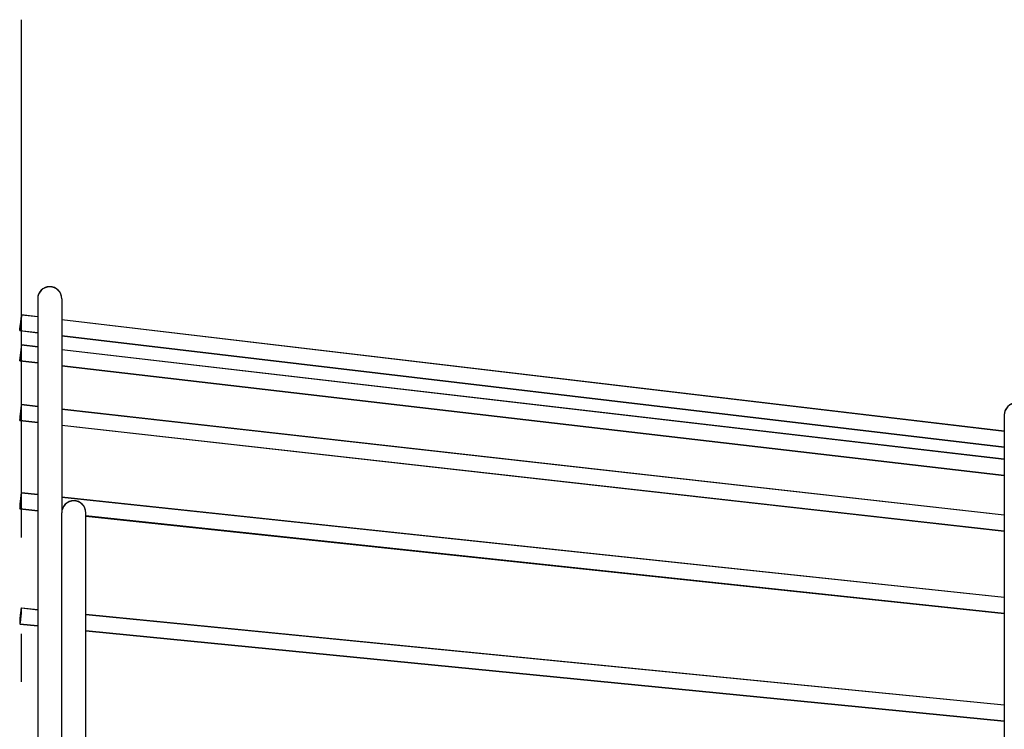
# Model space of a CAD drawing. Extents: x -205 to 770, y -247 to 539.
# Drawn here: x 0 to 123, y 169 to 257 of the extents above; entities that cross this region are included whole.
import ezdxf

# ---------------------------------------------------------------- set-up
doc = ezdxf.new("R2010")
doc.units = 0
doc.header["$LTSCALE"] = 20
doc.header["$PDMODE"] = 3
doc.header["$PDSIZE"] = -2
doc.linetypes.add('DASHDOT', pattern=[5.5, 4, -0.6, 0.3, -0.6])
doc.layers.get('DEFPOINTS').update_dxf_attribs({"linetype": 'CONTINUOUS'})
for name, color, linetype in [('BASIS', 6, 'DASHDOT'), ('DETAIL', 5, 'CONTINUOUS'), ('OUTLINE', 3, 'CONTINUOUS')]:
    doc.layers.add(name, color=color, linetype=linetype)

msp = doc.modelspace()

# ---------------------------------------------------------------- linework, layer by layer
at = {"layer": 'BASIS', "color": 6, "linetype": 'DASHDOT'}
msp.add_line((0, -247.31), (0, 257.31), dxfattribs=at)
at = {"layer": 'DEFPOINTS', "color": 30, "linetype": 'CONTINUOUS'}
for p in [(0, 257.31), (0, 257.31), (3.48, 224)]:
    msp.add_point(p, dxfattribs=at)
at = {"layer": 'DETAIL', "color": 5, "linetype": 'CONTINUOUS'}
for p, q in [((2, 222.45), (2, 166.61)), ((5, 222.45), (5, 195.78)), ((-0.06, 220.03), (-0.14, 219.46)), ((-0.11, 219.57), (-0.05, 220.02)), ((-0.03, 220.3), (-0.06, 220.03)), ((-0.05, 220.02), (-0.02, 220.29)), ((-0.01, 220.42), (-0.03, 220.3)), ((-0.02, 220.29), (-0.01, 220.36)), ((0, 220.49), (-0.01, 220.46)), ((-0.01, 220.41), (0, 220.46)), ((-0.01, 220.46), (-0.01, 220.42)), ((-0.01, 220.36), (-0.01, 220.41)), ((0, 220.5), (0, 220.5)), ((0, 220.49), (0, 220.5)), ((0, 220.5), (0, 220.5)), ((0, 220.5), (0, 220.49)), ((0, 220.5), (2, 220.26)), ((0, 220.46), (0, 220.49)), ((5, 219.89), (122.5, 205.99)), ((-0.23, 218.61), (-0.24, 218.57)), ((-0.24, 218.57), (-0.24, 218.54)), ((-0.24, 218.53), (-0.23, 218.56)), ((-0.24, 218.54), (-0.24, 218.52)), ((-0.24, 218.52), (-0.24, 218.53)), ((-0.24, 218.52), (-0.24, 218.52)), ((-0.24, 218.52), (-0.24, 218.52)), ((-0.24, 218.52), (2, 218.24)), ((-0.23, 218.6), (-0.21, 218.73)), ((-0.22, 218.73), (-0.23, 218.66)), ((-0.23, 218.66), (-0.23, 218.61)), ((-0.23, 218.56), (-0.23, 218.6)), ((-0.19, 219), (-0.22, 218.73)), ((-0.21, 218.73), (-0.18, 218.99)), ((-0.14, 219.46), (-0.19, 219)), ((-0.18, 218.99), (-0.11, 219.57)), ((5, 217.88), (122.5, 203.97)), ((-0.09, 216.18), (-0.12, 215.95)), ((-0.06, 216.38), (-0.09, 216.18)), ((-0.09, 215.8), (-0.06, 216.04)), ((-0.05, 216.47), (-0.06, 216.38)), ((-0.06, 216.04), (-0.05, 216.15)), ((-0.04, 216.55), (-0.05, 216.47)), ((-0.05, 216.15), (-0.03, 216.36)), ((-0.03, 216.62), (-0.04, 216.55)), ((-0.02, 216.67), (-0.03, 216.62)), ((-0.03, 216.36), (-0.02, 216.45)), ((-0.01, 216.71), (-0.02, 216.67)), ((-0.02, 216.45), (-0.01, 216.53)), ((0, 216.75), (-0.01, 216.74)), ((-0.01, 216.74), (-0.01, 216.71)), ((-0.01, 216.6), (0, 216.66)), ((-0.01, 216.53), (-0.01, 216.6)), ((0, 216.73), (0, 216.75)), ((0, 216.75), (0, 216.75)), ((0, 216.75), (2, 216.51)), ((0, 216.75), (0, 216.75)), ((0, 216.7), (0, 216.73)), ((0, 216.66), (0, 216.7)), ((5, 216.15), (122.5, 202.48)), ((-0.23, 214.92), (-0.24, 214.86)), ((-0.24, 214.86), (-0.24, 214.81)), ((-0.24, 214.81), (-0.24, 214.78)), ((-0.22, 215.07), (-0.23, 214.99)), ((-0.23, 214.99), (-0.23, 214.92)), ((-0.23, 214.8), (-0.22, 214.85)), ((-0.23, 214.78), (-0.23, 214.8)), ((-0.21, 215.16), (-0.22, 215.07)), ((-0.22, 214.85), (-0.21, 214.9)), ((-0.19, 215.36), (-0.21, 215.16)), ((-0.21, 214.9), (-0.2, 214.97)), ((-0.2, 214.97), (-0.19, 215.04)), ((-0.18, 215.48), (-0.19, 215.36)), ((-0.19, 215.04), (-0.18, 215.13)), ((-0.15, 215.71), (-0.18, 215.48)), ((-0.18, 215.13), (-0.15, 215.34)), ((-0.12, 215.95), (-0.15, 215.71)), ((-0.15, 215.34), (-0.12, 215.56)), ((-0.12, 215.56), (-0.09, 215.8)), ((-0.24, 214.78), (-0.24, 214.77)), ((-0.24, 214.77), (-0.23, 214.78)), ((-0.24, 214.77), (-0.24, 214.76)), ((-0.24, 214.76), (-0.24, 214.77)), ((-0.24, 214.76), (2, 214.49)), ((5, 214.13), (122.5, 200.46)), ((-0.11, 208.74), (-0.12, 208.63)), ((-0.09, 208.85), (-0.11, 208.74)), ((-0.08, 208.94), (-0.09, 208.85)), ((-0.06, 209.03), (-0.08, 208.94)), ((-0.05, 209.11), (-0.06, 209.03)), ((-0.04, 209.17), (-0.05, 209.11)), ((-0.05, 208.58), (-0.04, 208.69)), ((-0.03, 209.23), (-0.04, 209.17)), ((-0.04, 208.69), (-0.03, 208.8)), ((-0.02, 209.27), (-0.03, 209.23)), ((-0.03, 208.8), (-0.02, 208.9)), ((-0.01, 209.29), (-0.02, 209.27)), ((-0.02, 208.9), (-0.01, 208.99)), ((0, 209.3), (-0.01, 209.3)), ((-0.01, 209.3), (2, 209.07)), ((-0.01, 209.3), (-0.01, 209.3)), ((-0.01, 209.3), (-0.01, 209.29)), ((-0.01, 209.08), (0, 209.15)), ((-0.01, 208.99), (-0.01, 209.08)), ((0, 209.28), (0, 209.3)), ((0, 209.25), (0, 209.28)), ((0, 209.2), (0, 209.25)), ((0, 209.15), (0, 209.2)), ((5, 208.72), (122.5, 195.53)), ((-0.23, 207.55), (-0.24, 207.48)), ((-0.24, 207.48), (-0.24, 207.42)), ((-0.22, 207.72), (-0.23, 207.63)), ((-0.23, 207.63), (-0.23, 207.55)), ((-0.21, 207.82), (-0.22, 207.72)), ((-0.2, 207.93), (-0.21, 207.82)), ((-0.21, 207.39), (-0.2, 207.45)), ((-0.19, 208.04), (-0.2, 207.93)), ((-0.2, 207.45), (-0.19, 207.51)), ((-0.18, 208.16), (-0.19, 208.04)), ((-0.19, 207.51), (-0.18, 207.59)), ((-0.16, 208.28), (-0.18, 208.16)), ((-0.18, 207.59), (-0.16, 207.68)), ((-0.15, 208.4), (-0.16, 208.28)), ((-0.16, 207.68), (-0.15, 207.77)), ((-0.14, 208.52), (-0.15, 208.4)), ((-0.15, 207.77), (-0.14, 207.88)), ((-0.12, 208.63), (-0.14, 208.52)), ((-0.14, 207.88), (-0.12, 207.99)), ((-0.12, 207.99), (-0.11, 208.11)), ((-0.11, 208.11), (-0.09, 208.22)), ((-0.09, 208.22), (-0.08, 208.34)), ((-0.08, 208.34), (-0.06, 208.46)), ((-0.06, 208.46), (-0.05, 208.58)), ((122.5, 207.94), (122.5, 155.71)), ((-0.24, 207.42), (-0.24, 207.37)), ((-0.24, 207.37), (-0.24, 207.34)), ((-0.24, 207.34), (-0.24, 207.32)), ((-0.24, 207.32), (-0.24, 207.32)), ((-0.24, 207.32), (2, 207.06)), ((-0.24, 207.32), (-0.23, 207.32)), ((-0.24, 207.31), (2, 207.05)), ((-0.23, 207.33), (-0.22, 207.36)), ((-0.23, 207.32), (-0.23, 207.33)), ((-0.22, 207.36), (-0.21, 207.39)), ((5, 206.71), (122.5, 193.51)), ((5, 206.7), (122.5, 193.5)), ((-0.14, 197.63), (-0.15, 197.52)), ((-0.12, 197.74), (-0.14, 197.63)), ((-0.11, 197.85), (-0.12, 197.74)), ((-0.09, 197.94), (-0.11, 197.85)), ((-0.08, 198.03), (-0.09, 197.94)), ((-0.06, 198.11), (-0.08, 198.03)), ((-0.05, 198.17), (-0.06, 198.11)), ((-0.04, 198.22), (-0.05, 198.17)), ((-0.03, 198.26), (-0.04, 198.22)), ((-0.04, 197.56), (-0.03, 197.67)), ((-0.02, 198.28), (-0.03, 198.26)), ((-0.03, 197.67), (-0.02, 197.78)), ((-0.01, 198.29), (-0.02, 198.28)), ((-0.02, 197.78), (-0.01, 197.88)), ((0, 198.27), (-0.01, 198.29)), ((-0.01, 198.29), (-0.01, 198.29)), ((-0.01, 198.29), (2, 198.07)), ((-0.01, 198.29), (-0.01, 198.29)), ((-0.01, 197.98), (0, 198.06)), ((-0.01, 197.88), (-0.01, 197.98)), ((0, 198.24), (0, 198.27)), ((0, 198.19), (0, 198.24)), ((0, 198.13), (0, 198.19)), ((0, 198.06), (0, 198.13)), ((5, 197.74), (122.5, 185.24)), ((-0.23, 196.62), (-0.24, 196.54)), ((-0.24, 196.54), (-0.24, 196.47)), ((-0.24, 196.47), (-0.24, 196.41)), ((-0.24, 196.41), (-0.24, 196.36)), ((-0.22, 196.82), (-0.23, 196.72)), ((-0.23, 196.72), (-0.23, 196.62)), ((-0.21, 196.93), (-0.22, 196.82)), ((-0.2, 197.04), (-0.21, 196.93)), ((-0.19, 197.16), (-0.2, 197.04)), ((-0.2, 196.38), (-0.19, 196.43)), ((-0.18, 197.28), (-0.19, 197.16)), ((-0.19, 196.43), (-0.18, 196.49)), ((-0.16, 197.4), (-0.18, 197.28)), ((-0.18, 196.49), (-0.16, 196.57)), ((-0.15, 197.52), (-0.16, 197.4)), ((-0.16, 196.57), (-0.15, 196.66)), ((-0.15, 196.66), (-0.14, 196.75)), ((-0.14, 196.75), (-0.12, 196.86)), ((-0.12, 196.86), (-0.11, 196.97)), ((-0.11, 196.97), (-0.09, 197.08)), ((-0.09, 197.08), (-0.08, 197.2)), ((-0.08, 197.2), (-0.06, 197.32)), ((-0.06, 197.32), (-0.05, 197.44)), ((-0.05, 197.44), (-0.04, 197.56)), ((-0.24, 196.36), (-0.24, 196.33)), ((-0.24, 196.33), (-0.23, 196.31)), ((-0.23, 196.31), (-0.22, 196.32)), ((-0.23, 196.31), (-0.23, 196.31)), ((-0.23, 196.31), (2, 196.06)), ((-0.23, 196.31), (-0.23, 196.31)), ((-0.23, 196.29), (2, 196.05)), ((-0.22, 196.32), (-0.21, 196.34)), ((-0.21, 196.34), (-0.2, 196.38)), ((5, -222.53), (5, 195.76)), ((8, 133.98), (8, 195.76)), ((8, 195.4), (122.5, 183.23)), ((8, 195.38), (122.5, 183.22)), ((-0.19, 182.9), (-0.2, 182.78)), ((-0.18, 183.02), (-0.19, 182.9)), ((-0.16, 183.14), (-0.18, 183.02)), ((-0.15, 183.25), (-0.16, 183.14)), ((-0.14, 183.36), (-0.15, 183.25)), ((-0.12, 183.47), (-0.14, 183.36)), ((-0.11, 183.56), (-0.12, 183.47)), ((-0.09, 183.65), (-0.11, 183.56)), ((-0.08, 183.73), (-0.09, 183.65)), ((-0.06, 183.79), (-0.08, 183.73)), ((-0.05, 183.84), (-0.06, 183.79)), ((-0.06, 182.8), (-0.05, 182.92)), ((-0.04, 183.88), (-0.05, 183.84)), ((-0.05, 182.92), (-0.04, 183.04)), ((-0.03, 183.9), (-0.04, 183.88)), ((-0.04, 183.04), (-0.03, 183.16)), ((-0.02, 183.91), (-0.03, 183.9)), ((-0.03, 183.16), (-0.02, 183.28)), ((-0.01, 183.9), (-0.02, 183.91)), ((-0.02, 183.91), (2, 183.7)), ((-0.02, 183.91), (-0.02, 183.91)), ((-0.02, 183.28), (-0.01, 183.39)), ((-0.01, 183.88), (-0.01, 183.9)), ((0, 183.85), (-0.01, 183.88)), ((-0.01, 183.49), (0, 183.58)), ((-0.01, 183.39), (-0.01, 183.49)), ((0, 183.8), (0, 183.85)), ((0, 183.74), (0, 183.8)), ((0, 183.66), (0, 183.74)), ((0, 183.58), (0, 183.66)), ((8, 183.09), (122.5, 171.81)), ((-0.23, 182.34), (-0.24, 182.24)), ((-0.24, 182.24), (-0.24, 182.16)), ((-0.24, 182.16), (-0.24, 182.09)), ((-0.24, 182.09), (-0.24, 182.03)), ((-0.24, 182.03), (-0.24, 181.98)), ((-0.24, 181.98), (-0.23, 181.94)), ((-0.22, 182.55), (-0.23, 182.44)), ((-0.23, 182.44), (-0.23, 182.34)), ((-0.23, 181.94), (-0.23, 181.92)), ((-0.23, 181.92), (-0.22, 181.92)), ((-0.21, 182.66), (-0.22, 182.55)), ((-0.22, 181.92), (-0.21, 181.93)), ((-0.22, 181.92), (2, 181.69)), ((-0.22, 181.92), (-0.22, 181.92)), ((-0.22, 181.9), (2, 181.67)), ((-0.2, 182.78), (-0.21, 182.66)), ((-0.21, 181.93), (-0.2, 181.95)), ((-0.2, 181.95), (-0.19, 181.99)), ((-0.19, 181.99), (-0.18, 182.04)), ((-0.18, 182.04), (-0.16, 182.1)), ((-0.16, 182.1), (-0.15, 182.18)), ((-0.15, 182.18), (-0.14, 182.26)), ((-0.14, 182.26), (-0.12, 182.36)), ((-0.12, 182.36), (-0.11, 182.46)), ((-0.11, 182.46), (-0.09, 182.57)), ((-0.09, 182.57), (-0.08, 182.69)), ((-0.08, 182.69), (-0.06, 182.8)), ((8, 181.08), (122.5, 169.8)), ((8, 181.06), (122.5, 169.78))]:
    msp.add_line(p, q, dxfattribs=at)
for centre in [(3.5, 222.47), (124, 207.97), (6.5, 195.78)]:
    msp.add_arc(centre, 1.5, 0, 180, dxfattribs=at)
at = {"layer": 'OUTLINE', "color": 3, "linetype": 'CONTINUOUS'}
for p, q in [((2, 222.47), (2, 166.63)), ((5, 222.47), (5, 195.8)), ((-0.06, 220.06), (-0.14, 219.48)), ((-0.11, 219.59), (-0.05, 220.05)), ((-0.03, 220.32), (-0.06, 220.06)), ((-0.05, 220.05), (-0.02, 220.32)), ((-0.01, 220.44), (-0.03, 220.32)), ((-0.02, 220.32), (-0.01, 220.38)), ((0, 220.51), (-0.01, 220.49)), ((-0.01, 220.49), (-0.01, 220.44)), ((-0.01, 220.44), (0, 220.48)), ((-0.01, 220.38), (-0.01, 220.44)), ((0, 220.53), (0, 220.53)), ((0, 220.51), (0, 220.53)), ((0, 220.53), (0, 220.53)), ((0, 220.53), (0, 220.51)), ((0, 220.53), (2, 220.29)), ((0, 220.48), (0, 220.51)), ((5, 219.92), (122.5, 206.01)), ((-0.23, 218.63), (-0.24, 218.59)), ((-0.24, 218.59), (-0.24, 218.56)), ((-0.24, 218.56), (-0.23, 218.59)), ((-0.24, 218.56), (-0.24, 218.55)), ((-0.24, 218.55), (-0.24, 218.56)), ((-0.24, 218.55), (-0.24, 218.55)), ((-0.24, 218.55), (-0.24, 218.55)), ((-0.24, 218.55), (2, 218.27)), ((-0.22, 218.76), (-0.23, 218.69)), ((-0.23, 218.63), (-0.21, 218.75)), ((-0.23, 218.69), (-0.23, 218.63)), ((-0.23, 218.59), (-0.23, 218.63)), ((-0.19, 219.03), (-0.22, 218.76)), ((-0.21, 218.75), (-0.18, 219.02)), ((-0.14, 219.48), (-0.19, 219.03)), ((-0.18, 219.02), (-0.11, 219.59)), ((5, 217.9), (122.5, 204)), ((-0.09, 216.21), (-0.12, 215.98)), ((-0.06, 216.41), (-0.09, 216.21)), ((-0.09, 215.83), (-0.06, 216.06)), ((-0.05, 216.5), (-0.06, 216.41)), ((-0.06, 216.06), (-0.05, 216.18)), ((-0.04, 216.57), (-0.05, 216.5)), ((-0.05, 216.18), (-0.03, 216.38)), ((-0.03, 216.64), (-0.04, 216.57)), ((-0.02, 216.7), (-0.03, 216.64)), ((-0.03, 216.38), (-0.02, 216.47)), ((-0.01, 216.74), (-0.02, 216.7)), ((-0.02, 216.47), (-0.01, 216.55)), ((0, 216.78), (-0.01, 216.76)), ((-0.01, 216.76), (-0.01, 216.74)), ((-0.01, 216.62), (0, 216.68)), ((-0.01, 216.55), (-0.01, 216.62)), ((0, 216.77), (0, 216.78)), ((0, 216.78), (2, 216.54)), ((0, 216.78), (0, 216.78)), ((0, 216.76), (0, 216.77)), ((0, 216.73), (0, 216.76)), ((0, 216.68), (0, 216.73)), ((5, 216.17), (122.5, 202.51)), ((-0.23, 214.94), (-0.24, 214.88)), ((-0.24, 214.88), (-0.24, 214.84)), ((-0.24, 214.84), (-0.24, 214.81)), ((-0.24, 214.81), (-0.24, 214.79)), ((-0.24, 214.79), (-0.23, 214.8)), ((-0.22, 215.09), (-0.23, 215.01)), ((-0.23, 215.01), (-0.23, 214.94)), ((-0.23, 214.83), (-0.22, 214.87)), ((-0.23, 214.8), (-0.23, 214.83)), ((-0.21, 215.18), (-0.22, 215.09)), ((-0.22, 214.87), (-0.21, 214.93)), ((-0.19, 215.39), (-0.21, 215.18)), ((-0.21, 214.93), (-0.2, 214.99)), ((-0.2, 214.99), (-0.19, 215.07)), ((-0.18, 215.5), (-0.19, 215.39)), ((-0.19, 215.07), (-0.18, 215.16)), ((-0.15, 215.74), (-0.18, 215.5)), ((-0.18, 215.16), (-0.15, 215.36)), ((-0.12, 215.98), (-0.15, 215.74)), ((-0.15, 215.36), (-0.12, 215.59)), ((-0.12, 215.59), (-0.09, 215.83)), ((-0.24, 214.79), (-0.24, 214.79)), ((-0.24, 214.79), (2, 214.52)), ((-0.24, 214.79), (-0.24, 214.79)), ((5, 214.16), (122.5, 200.49)), ((-0.11, 208.77), (-0.12, 208.66)), ((-0.09, 208.87), (-0.11, 208.77)), ((-0.08, 208.97), (-0.09, 208.87)), ((-0.06, 209.06), (-0.08, 208.97)), ((-0.05, 209.14), (-0.06, 209.06)), ((-0.04, 209.2), (-0.05, 209.14)), ((-0.05, 208.61), (-0.04, 208.72)), ((-0.03, 209.25), (-0.04, 209.2)), ((-0.04, 208.72), (-0.03, 208.83)), ((-0.02, 209.29), (-0.03, 209.25)), ((-0.03, 208.83), (-0.02, 208.93)), ((-0.01, 209.32), (-0.02, 209.29)), ((-0.02, 208.93), (-0.01, 209.02)), ((0, 209.33), (-0.01, 209.33)), ((-0.01, 209.33), (2, 209.1)), ((-0.01, 209.33), (-0.01, 209.33)), ((-0.01, 209.33), (-0.01, 209.32)), ((-0.01, 209.1), (0, 209.17)), ((-0.01, 209.02), (-0.01, 209.1)), ((0, 209.31), (0, 209.33)), ((0, 209.28), (0, 209.31)), ((0, 209.23), (0, 209.28)), ((0, 209.17), (0, 209.23)), ((5, 208.75), (122.5, 195.55)), ((-0.23, 207.57), (-0.24, 207.5)), ((-0.24, 207.5), (-0.24, 207.44)), ((-0.24, 207.44), (-0.24, 207.4)), ((-0.22, 207.75), (-0.23, 207.65)), ((-0.23, 207.65), (-0.23, 207.57)), ((-0.21, 207.85), (-0.22, 207.75)), ((-0.2, 207.95), (-0.21, 207.85)), ((-0.21, 207.42), (-0.2, 207.47)), ((-0.19, 208.07), (-0.2, 207.95)), ((-0.2, 207.47), (-0.19, 207.54)), ((-0.18, 208.19), (-0.19, 208.07)), ((-0.19, 207.54), (-0.18, 207.62)), ((-0.16, 208.3), (-0.18, 208.19)), ((-0.18, 207.62), (-0.16, 207.7)), ((-0.15, 208.42), (-0.16, 208.3)), ((-0.16, 207.7), (-0.15, 207.8)), ((-0.14, 208.54), (-0.15, 208.42)), ((-0.15, 207.8), (-0.14, 207.9)), ((-0.12, 208.66), (-0.14, 208.54)), ((-0.14, 207.9), (-0.12, 208.02)), ((-0.12, 208.02), (-0.11, 208.13)), ((-0.11, 208.13), (-0.09, 208.25)), ((-0.09, 208.25), (-0.08, 208.37)), ((-0.08, 208.37), (-0.06, 208.49)), ((-0.06, 208.49), (-0.05, 208.61)), ((122.5, 207.97), (122.5, 155.73)), ((-0.24, 207.4), (-0.24, 207.37)), ((-0.24, 207.37), (-0.24, 207.35)), ((-0.24, 207.35), (-0.24, 207.34)), ((-0.24, 207.34), (2, 207.08)), ((-0.24, 207.34), (-0.23, 207.34)), ((-0.24, 207.33), (2, 207.07)), ((-0.23, 207.36), (-0.22, 207.38)), ((-0.23, 207.34), (-0.23, 207.36)), ((-0.22, 207.38), (-0.21, 207.42)), ((5, 206.74), (122.5, 193.54)), ((5, 206.72), (122.5, 193.53)), ((-0.14, 197.66), (-0.15, 197.54)), ((-0.12, 197.77), (-0.14, 197.66)), ((-0.11, 197.87), (-0.12, 197.77)), ((-0.09, 197.97), (-0.11, 197.87)), ((-0.08, 198.06), (-0.09, 197.97)), ((-0.06, 198.13), (-0.08, 198.06)), ((-0.05, 198.2), (-0.06, 198.13)), ((-0.04, 198.25), (-0.05, 198.2)), ((-0.03, 198.29), (-0.04, 198.25)), ((-0.04, 197.59), (-0.03, 197.7)), ((-0.02, 198.31), (-0.03, 198.29)), ((-0.03, 197.7), (-0.02, 197.81)), ((-0.01, 198.32), (-0.02, 198.31)), ((-0.02, 197.81), (-0.01, 197.91)), ((0, 198.3), (-0.01, 198.32)), ((-0.01, 198.32), (-0.01, 198.32)), ((-0.01, 198.32), (2, 198.1)), ((-0.01, 198.32), (-0.01, 198.32)), ((-0.01, 198), (0, 198.08)), ((-0.01, 197.91), (-0.01, 198)), ((0, 198.26), (0, 198.3)), ((0, 198.22), (0, 198.26)), ((0, 198.16), (0, 198.22)), ((0, 198.08), (0, 198.16)), ((5, 197.77), (122.5, 185.27)), ((-0.23, 196.65), (-0.24, 196.57)), ((-0.24, 196.57), (-0.24, 196.5)), ((-0.24, 196.5), (-0.24, 196.44)), ((-0.24, 196.44), (-0.24, 196.39)), ((-0.22, 196.85), (-0.23, 196.74)), ((-0.23, 196.74), (-0.23, 196.65)), ((-0.21, 196.95), (-0.22, 196.85)), ((-0.2, 197.07), (-0.21, 196.95)), ((-0.21, 196.37), (-0.2, 196.41)), ((-0.19, 197.18), (-0.2, 197.07)), ((-0.2, 196.41), (-0.19, 196.46)), ((-0.18, 197.3), (-0.19, 197.18)), ((-0.19, 196.46), (-0.18, 196.52)), ((-0.16, 197.42), (-0.18, 197.3)), ((-0.18, 196.52), (-0.16, 196.6)), ((-0.15, 197.54), (-0.16, 197.42)), ((-0.16, 196.6), (-0.15, 196.68)), ((-0.15, 196.68), (-0.14, 196.78)), ((-0.14, 196.78), (-0.12, 196.88)), ((-0.12, 196.88), (-0.11, 196.99)), ((-0.11, 196.99), (-0.09, 197.11)), ((-0.09, 197.11), (-0.08, 197.23)), ((-0.08, 197.23), (-0.06, 197.35)), ((-0.06, 197.35), (-0.05, 197.47)), ((-0.05, 197.47), (-0.04, 197.59)), ((-0.24, 196.39), (-0.24, 196.36)), ((-0.24, 196.36), (-0.23, 196.34)), ((-0.23, 196.34), (-0.23, 196.33)), ((-0.23, 196.33), (-0.22, 196.34)), ((-0.23, 196.33), (2, 196.09)), ((-0.23, 196.33), (-0.23, 196.33)), ((-0.23, 196.32), (2, 196.07)), ((-0.22, 196.34), (-0.21, 196.37)), ((5, -222.5), (5, 195.79)), ((8, 134.01), (8, 195.79)), ((8, 195.43), (122.5, 183.26)), ((8, 195.41), (122.5, 183.24)), ((-0.19, 182.93), (-0.2, 182.81)), ((-0.18, 183.05), (-0.19, 182.93)), ((-0.16, 183.17), (-0.18, 183.05)), ((-0.15, 183.28), (-0.16, 183.17)), ((-0.14, 183.39), (-0.15, 183.28)), ((-0.12, 183.49), (-0.14, 183.39)), ((-0.11, 183.59), (-0.12, 183.49)), ((-0.09, 183.68), (-0.11, 183.59)), ((-0.08, 183.75), (-0.09, 183.68)), ((-0.06, 183.81), (-0.08, 183.75)), ((-0.05, 183.87), (-0.06, 183.81)), ((-0.06, 182.83), (-0.05, 182.95)), ((-0.04, 183.9), (-0.05, 183.87)), ((-0.05, 182.95), (-0.04, 183.07)), ((-0.03, 183.93), (-0.04, 183.9)), ((-0.04, 183.07), (-0.03, 183.19)), ((-0.02, 183.93), (-0.03, 183.93)), ((-0.03, 183.19), (-0.02, 183.3)), ((-0.01, 183.93), (-0.02, 183.93)), ((-0.02, 183.93), (2, 183.73)), ((-0.02, 183.93), (-0.02, 183.93)), ((-0.02, 183.3), (-0.01, 183.41)), ((-0.01, 183.91), (-0.01, 183.93)), ((0, 183.87), (-0.01, 183.91)), ((-0.01, 183.51), (0, 183.61)), ((-0.01, 183.41), (-0.01, 183.51)), ((0, 183.83), (0, 183.87)), ((0, 183.76), (0, 183.83)), ((0, 183.69), (0, 183.76)), ((0, 183.61), (0, 183.69)), ((8, 183.12), (122.5, 171.83)), ((-0.23, 182.36), (-0.24, 182.27)), ((-0.24, 182.27), (-0.24, 182.19)), ((-0.24, 182.19), (-0.24, 182.11)), ((-0.24, 182.11), (-0.24, 182.05)), ((-0.24, 182.05), (-0.24, 182)), ((-0.24, 182), (-0.23, 181.97)), ((-0.22, 182.58), (-0.23, 182.47)), ((-0.23, 182.47), (-0.23, 182.36)), ((-0.23, 181.97), (-0.23, 181.95)), ((-0.23, 181.95), (-0.22, 181.94)), ((-0.21, 182.69), (-0.22, 182.58)), ((-0.22, 181.94), (-0.21, 181.95)), ((-0.22, 181.94), (2, 181.72)), ((-0.22, 181.94), (-0.22, 181.94)), ((-0.22, 181.93), (2, 181.7)), ((-0.2, 182.81), (-0.21, 182.69)), ((-0.21, 181.95), (-0.2, 181.98)), ((-0.2, 181.98), (-0.19, 182.01)), ((-0.19, 182.01), (-0.18, 182.06)), ((-0.18, 182.06), (-0.16, 182.13)), ((-0.16, 182.13), (-0.15, 182.2)), ((-0.15, 182.2), (-0.14, 182.29)), ((-0.14, 182.29), (-0.12, 182.38)), ((-0.12, 182.38), (-0.11, 182.49)), ((-0.11, 182.49), (-0.09, 182.6)), ((-0.09, 182.6), (-0.08, 182.71)), ((-0.08, 182.71), (-0.06, 182.83)), ((8, 181.1), (122.5, 169.82)), ((8, 181.09), (122.5, 169.81))]:
    msp.add_line(p, q, dxfattribs=at)
for centre in [(3.5, 222.5), (124, 208), (6.5, 195.8)]:
    msp.add_arc(centre, 1.5, 0, 180, dxfattribs=at)

doc.saveas('drawing.dxf')
